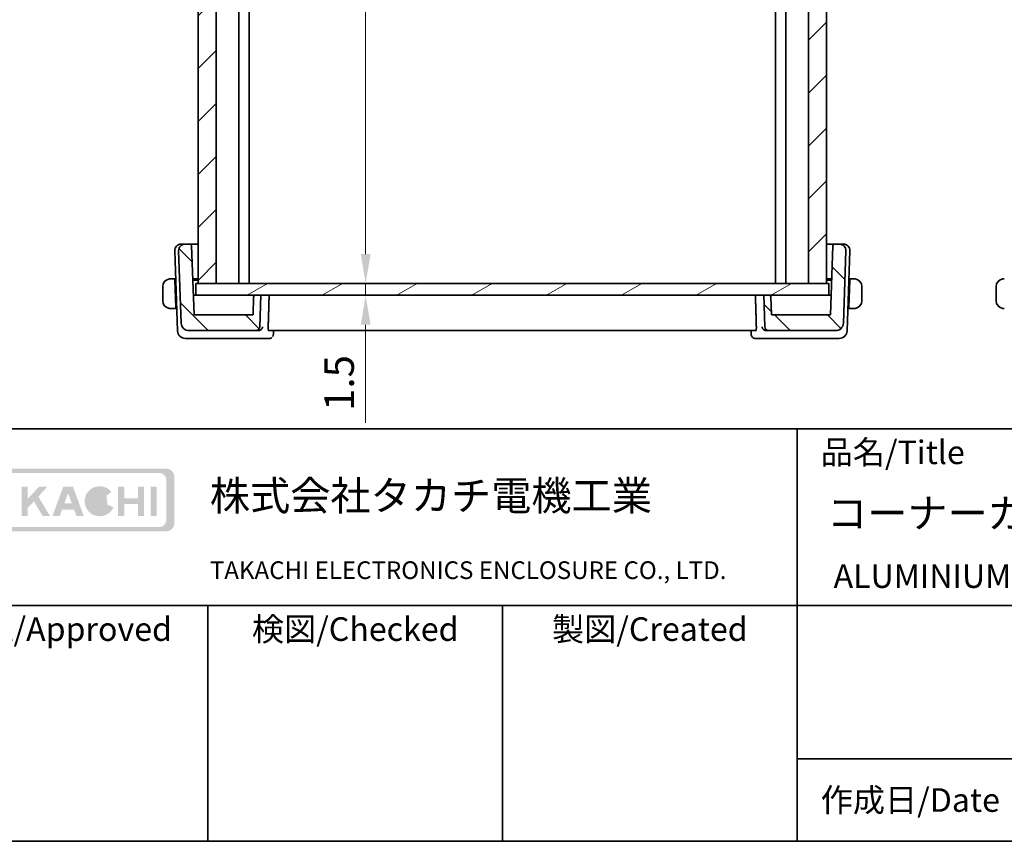
# Model space of a CAD drawing. Units: millimetres. Extents: x 0 to 2777, y 0 to 422.
# Drawn here: x 925 to 1050, y 0 to 105 of the extents above; entities that cross this region are included whole.
import ezdxf
from ezdxf.enums import TextEntityAlignment as Align

# ---------------------------------------------------------------- set-up
doc = ezdxf.new("R2010")
doc.units = ezdxf.units.MM
doc.header["$LTSCALE"] = 1.5
doc.layers.get('Defpoints').update_dxf_attribs({"lineweight": 25})
for name, color, linetype, lineweight in [('Border (ISO)', 7, 'Continuous', 35), ('Dimension (ISO)', 7, 'Continuous', 18), ('Title (ISO)', 7, 'Continuous', 35), ('Visible (ISO)', 7, 'Continuous', 35)]:
    doc.layers.add(name, color=color, linetype=linetype, lineweight=lineweight)
doc.layers.add('Hatch (ISO)', color=1, linetype='Continuous', lineweight=18, true_color=0xff0000)
doc.styles.add('Note Text (TK)', font='MS PGothic.ttf')
doc.styles.add('文字スタイル67', font='arial.ttf')
doc.dimstyles.new('Default - Method 1b (TK)', dxfattribs={"dimscale": 1.5, "dimtxt": 2.5, "dimasz": 2.5, "dimexe": 1, "dimexo": 1.5, "dimgap": 1, "dimtad": 1, "dimtoh": 1, "dimrnd": 1e-08, "dimdsep": 46, "dimtxsty": 'Note Text (TK)', "dimcen": 0.09, "dimdle": 5, "dimclrd": 100, "dimclre": 100, "dimclrt": 7, "dimadec": 1, "dimazin": 1, "dimtfac": 1, "dimtmove": 0, "dimatfit": 3, "dimfxl": 0, "dimtolj": 1, "dimlwd": -1, "dimlwe": -1, "dimarcsym": 0})

# ---------------------------------------------------------------- blocks, each defined once
blk = doc.blocks.new('図面枠 tk図枠')
at = {"layer": 'Border (ISO)'}
blk.add_line((14.5, 8), (405.5, 8), dxfattribs=at)
blk = doc.blocks.new('表題欄 tk表題欄')
at = {"layer": 'Hatch (ISO)'}
h = blk.add_hatch(color=256, dxfattribs=at)
edge = h.paths.add_edge_path(flags=0)
edge.add_arc((95.575, 236.299), 0.596, 270, 360)
edge.add_line((96.171, 236.299), (96.171, 239.711))
edge.add_arc((95.575, 239.711), 0.596, 0, 90)
edge.add_line((95.575, 240.307), (79.137, 240.307))
edge.add_arc((79.137, 239.711), 0.596, 90, 180)
edge.add_line((78.541, 239.711), (78.541, 236.299))
edge.add_arc((79.137, 236.299), 0.596, 180, 270)
edge.add_line((79.137, 235.703), (95.575, 235.703))
edge = h.paths.add_edge_path()
edge.add_line((77.839, 239.956), (77.839, 236.054))
edge.add_arc((78.541, 236.054), 0.702, 180, 270)
edge.add_line((78.541, 235.352), (96.171, 235.352))
edge.add_arc((96.171, 236.054), 0.702, 270, 360)
edge.add_line((96.873, 236.054), (96.873, 239.956))
edge.add_arc((96.171, 239.956), 0.702, 0, 90)
edge.add_line((96.171, 240.658), (78.541, 240.658))
edge.add_arc((78.541, 239.956), 0.702, 90, 180)
for points in [[(85.684, 236.658), (84.943, 237.892), (84.418, 237.325), (84.418, 236.658), (83.896, 236.658), (83.896, 239.148), (84.418, 239.148), (84.418, 238.099), (85.389, 239.148), (86.107, 239.148), (85.319, 238.297), (86.303, 236.658)], [(92.091, 239.148), (92.091, 236.658), (92.61, 236.658), (92.61, 237.658), (93.769, 237.658), (93.769, 236.658), (94.287, 236.658), (94.287, 239.148), (93.769, 239.148), (93.769, 238.148), (92.61, 238.148), (92.61, 239.148)], [(94.842, 239.148), (94.842, 236.658), (95.364, 236.658), (95.364, 239.148)]]:
    blk.add_hatch(color=256, dxfattribs=at).paths.add_polyline_path(points)
h = blk.add_hatch(color=256, dxfattribs=at)
h.paths.add_polyline_path([(87.527, 237.711), (88.165, 237.711), (87.846, 238.579)], flags=0)
h.paths.add_polyline_path([(87.14, 236.658), (87.338, 237.197), (88.354, 237.197), (88.551, 236.658), (89.168, 236.658), (88.254, 239.148), (87.438, 239.148), (86.524, 236.658)])
h = blk.add_hatch(color=256, dxfattribs=at)
edge = h.paths.add_edge_path()
edge.add_arc((90.523, 237.903), 1.273, 38.55054, 336.58202)
edge.add_line((91.691, 237.397), (91.173, 237.622))
edge.add_ellipse((90.523, 237.903), major_axis=(0, -0.8), ratio=0.867347, start_angle=124.65102, end_angle=429.41092, ccw=False)
edge.add_line((91.094, 238.358), (91.519, 238.696))
at = {"layer": 'Title (ISO)'}
for p, q in [((74.709, 244.053), (255.709, 244.053)), ((149.709, 244.053), (149.709, 209.053)), ((74.709, 229.053), (230.709, 229.053)), ((99.709, 229.053), (99.709, 209.053)), ((124.709, 229.053), (124.709, 209.053)), ((149.709, 216.053), (230.709, 216.053)), ((255.709, 209.053), (74.709, 209.053))]:
    blk.add_line(p, q, dxfattribs=at)
at = {"layer": 'Title (ISO)', "color": 1, "true_color": 0xff0000, "char_height": 2, "line_spacing_factor": 1.5, "style": 'Note Text (TK)'}
for s, insert, attachment_point in [('\\fＭＳ Ｐゴシック|b0|i0;\\H2.0000;品名/Title', (151.709, 242.053), 4), ('\\fＭＳ Ｐゴシック|b0|i0;\\H2.0000;承認/Approved', (87.209, 227.053), 5), ('\\fＭＳ Ｐゴシック|b0|i0;\\H2.0000;検図/Checked', (112.209, 227.053), 5), ('\\fＭＳ Ｐゴシック|b0|i0;\\H2.0000;製図/Created', (137.209, 227.053), 5), ('\\fＭＳ Ｐゴシック|b0|i0;\\H2.0000;作成日/Date', (151.709, 212.553), 4)]:
    blk.add_mtext(s, dxfattribs=dict(at, insert=insert, attachment_point=attachment_point))
at = {"layer": 'Title (ISO)', "color": 7, "attachment_point": 4, "line_spacing_factor": 1.5, "style": 'Note Text (TK)'}
for s, insert, char_height in [('株式会社タカチ電機工業', (99.873, 238.053), 2.5), ('\\fArial|b0|i0;\\H1.4986;TAKACHI ELECTRONICS ENCLOSURE CO., LTD.', (99.873, 232.053), 1.4986)]:
    blk.add_mtext(s, dxfattribs=dict(at, insert=insert, char_height=char_height))
at = {"layer": 'Title (ISO)', "color": 7}
for tag, p, height, style in [('<品名>_001', (157.496, 235.639), 2.5, 'Note Text (TK)'), ('<Title>_001', (157.709, 230.552), 2, '文字スタイル67'), ('<尺度>_001', (239.104, 222.303), 2.5, 'Note Text (TK)'), ('<ページ_No.>_001', (237.949, 213.303), 2.5, 'Note Text (TK)'), ('<総ページ数>_001', (246.8, 213.303), 2.5, 'Note Text (TK)'), ('作成日_001', (175.582, 211.281), 2.5, 'Note Text (TK)')]:
    blk.add_attdef(tag, p, '', height=height, dxfattribs=dict(at, style=style))
at = {"layer": 'Title (ISO)', "color": 7, "style": 'Note Text (TK)'}
blk.add_attdef('<承認>', text='', height=2.5, dxfattribs=at).set_placement((87.209, 217.053), align=Align.MIDDLE_CENTER)
blk = doc.blocks.new('*D43')
at = {"layer": 'Defpoints', "color": 0, "transparency": 16777216}
for p in [(966.73, 186.98), (966.73, 70.98), (969.08, 70.98)]:
    blk.add_point(p, dxfattribs=at)
at = {"layer": 'Dimension (ISO)', "color": 100, "transparency": 16777216}
blk.add_line((969.08, 183.23), (969.08, 74.73), dxfattribs=at)
for points in [[(968.46, 183.23), (969.71, 183.23), (969.08, 186.98)], [(968.46, 74.73), (969.71, 74.73), (969.08, 70.98)]]:
    blk.add_solid(points, dxfattribs=at)
at = {"layer": 'Dimension (ISO)', "color": 7, "transparency": 16777216, "insert": (965.71, 125.33), "char_height": 3.75, "attachment_point": 4, "rotation": 90, "style": 'Note Text (TK)'}
blk.add_mtext('\\A1;116', dxfattribs=at)
blk = doc.blocks.new('*D44')
at = {"layer": 'Defpoints', "color": 0, "transparency": 16777216}
for p in [(966.73, 70.98), (966.73, 69.48), (969.08, 69.48)]:
    blk.add_point(p, dxfattribs=at)
at = {"layer": 'Dimension (ISO)', "color": 100, "transparency": 16777216}
for p, q in [((969.08, 74.73), (969.08, 78.48)), ((969.08, 70.98), (969.08, 69.48)), ((969.08, 65.73), (969.08, 53.27))]:
    blk.add_line(p, q, dxfattribs=at)
for points in [[(968.46, 74.73), (969.71, 74.73), (969.08, 70.98)], [(968.46, 65.73), (969.71, 65.73), (969.08, 69.48)]]:
    blk.add_solid(points, dxfattribs=at)
at = {"layer": 'Dimension (ISO)', "color": 7, "transparency": 16777216, "insert": (965.71, 54.77), "char_height": 3.75, "attachment_point": 4, "rotation": 90, "style": 'Note Text (TK)'}
blk.add_mtext('\\A1;1.5', dxfattribs=at)

msp = doc.modelspace()

# ---------------------------------------------------------------- hatches: boundary and pattern name
at = {"layer": 'Hatch (ISO)'}
h = msp.add_hatch(dxfattribs=at)
h.set_pattern_fill('ANSI31', color=256, scale=38.1, style=0)
h.set_pattern_definition([(45, (574.75, -12), (-3.367596, 3.367596), [])])
h.paths.add_polyline_path([(1025.4508, 70.9841), (1027.745, 70.9841), (1027.745, 186.9841), (1025.4508, 186.9841)])
h.paths.add_polyline_path([(947.745, 186.9841), (947.745, 70.9841), (950.0392, 70.9841), (950.0392, 186.9841)])
h = msp.add_hatch(dxfattribs=at)
h.set_pattern_fill('ANSI31', color=256, scale=38.1, angle=90.00021, style=0)
h.set_pattern_definition([(135.0002, (574.75, -12), (-3.367584, -3.36761), [])])
edge = h.paths.add_edge_path()
edge.add_ellipse((955.105, 65.4841), major_axis=(0, -0.5), ratio=1, start_angle=0, end_angle=88)
edge.add_line((955.6047, 65.4666), (955.745, 69.4841))
edge.add_line((955.745, 69.4841), (955.0254, 69.4841))
edge.add_ellipse((955.0254, 69.2841), major_axis=(0, 0.2), ratio=1, start_angle=0, end_angle=88)
edge.add_line((954.8256, 69.291), (954.745, 66.9841))
edge.add_line((954.745, 66.9841), (947.2415, 66.9841))
edge.add_line((947.2415, 66.9841), (946.934, 75.791))
edge.add_ellipse((946.7341, 75.7841), major_axis=(0.1999, 0.007), ratio=1, start_angle=0, end_angle=88)
edge.add_line((946.7341, 75.9841), (946.0734, 75.9841))
edge.add_ellipse((946.0734, 75.1841), major_axis=(0, 0.8), ratio=1, start_angle=0, end_angle=92)
edge.add_line((945.2739, 75.1562), (945.5954, 65.9492))
edge.add_ellipse((946.5948, 65.9841), major_axis=(-0.9994, -0.0349), ratio=1, start_angle=0, end_angle=88)
edge.add_line((946.5948, 64.9841), (955.105, 64.9841))
edge = h.paths.add_edge_path()
edge.add_ellipse((1020.385, 65.4841), major_axis=(-0.4997, -0.0174), ratio=1, start_angle=0, end_angle=88)
edge.add_line((1020.385, 64.9841), (1028.8952, 64.9841))
edge.add_ellipse((1028.8952, 65.9841), major_axis=(0, -1), ratio=1, start_angle=0, end_angle=88)
edge.add_line((1029.8946, 65.9492), (1030.2161, 75.1562))
edge.add_ellipse((1029.4166, 75.1841), major_axis=(0.7995, -0.0279), ratio=1, start_angle=0, end_angle=92)
edge.add_line((1029.4166, 75.9841), (1028.7559, 75.9841))
edge.add_ellipse((1028.7559, 75.7841), major_axis=(0, 0.2), ratio=1, start_angle=0, end_angle=88)
edge.add_line((1028.556, 75.791), (1028.2485, 66.9841))
edge.add_line((1028.2485, 66.9841), (1020.745, 66.9841))
edge.add_line((1020.745, 66.9841), (1020.6644, 69.291))
edge.add_ellipse((1020.4646, 69.2841), major_axis=(0.1999, 0.007), ratio=1, start_angle=0, end_angle=88)
edge.add_line((1020.4646, 69.4841), (1019.745, 69.4841))
edge.add_line((1019.745, 69.4841), (1019.8853, 65.4666))
h = msp.add_hatch(dxfattribs=at)
h.set_pattern_fill('ANSI31', color=256, scale=38.1, angle=-14.999978, style=0)
h.set_pattern_definition([(30, (574.75, -12), (-2.38125, 4.124445), [])])
h.paths.add_polyline_path([(947.445, 70.9841), (947.445, 69.4841), (955.0254, 69.4841), (955.745, 69.4841), (1019.745, 69.4841), (1020.4646, 69.4841), (1028.045, 69.4841), (1028.045, 70.9841), (1027.745, 70.9841), (1025.4508, 70.9841), (950.0392, 70.9841), (947.745, 70.9841)])

# ---------------------------------------------------------------- linework, layer by layer
at = {"layer": 'Visible (ISO)'}
for p, q in [((947.745, 186.9841), (947.745, 70.9841)), ((950.0392, 70.9841), (950.0392, 186.9841)), ((952.945, 70.9841), (952.945, 186.9841)), ((954.245, 70.9841), (954.245, 186.9841)), ((1021.245, 70.9841), (1021.245, 186.9841)), ((1022.545, 70.9841), (1022.545, 186.9841)), ((1025.4508, 186.9841), (1025.4508, 70.9841)), ((1027.745, 70.9841), (1027.745, 186.9841)), ((945.5734, 75.9841), (945.632, 75.9841)), ((946.0734, 75.9841), (945.632, 75.9841)), ((946.7341, 75.9841), (946.0734, 75.9841)), ((947.745, 75.9841), (946.7341, 75.9841)), ((947.2415, 66.9841), (946.934, 75.791)), ((1028.7559, 75.9841), (1027.745, 75.9841)), ((1028.556, 75.791), (1028.2485, 66.9841)), ((1029.4166, 75.9841), (1028.7559, 75.9841)), ((1029.858, 75.9841), (1029.4166, 75.9841)), ((1029.858, 75.9841), (1029.9166, 75.9841)), ((944.7739, 75.1562), (945.1303, 64.9492)), ((945.2739, 75.1562), (945.5954, 65.9492)), ((1029.8946, 65.9492), (1030.2161, 75.1562)), ((1030.3597, 64.9492), (1030.7161, 75.1562)), ((944.7923, 71.5841), (944.4994, 71.5841)), ((944.7923, 71.5841), (944.7993, 71.3841)), ((944.7923, 71.5841), (944.8987, 71.5841)), ((947.0809, 71.5841), (947.745, 71.5841)), ((1027.745, 71.5841), (1028.4091, 71.5841)), ((1030.5913, 71.5841), (1030.6977, 71.5841)), ((1030.6907, 71.3841), (1030.6977, 71.5841)), ((1030.9906, 71.5841), (1030.6977, 71.5841)), ((943.245, 70.5841), (943.245, 68.7841)), ((944.918, 67.9841), (944.7993, 71.3841)), ((944.9056, 71.3841), (944.7993, 71.3841)), ((947.745, 71.3841), (947.0879, 71.3841)), ((947.445, 70.9841), (947.445, 69.4841)), ((1028.045, 70.9841), (947.445, 70.9841)), ((947.745, 70.9841), (950.0392, 70.9841)), ((1025.4508, 70.9841), (1027.745, 70.9841)), ((1028.4021, 71.3841), (1027.745, 71.3841)), ((1028.045, 69.4841), (1028.045, 70.9841)), ((1030.572, 67.9841), (1030.6907, 71.3841)), ((1030.6907, 71.3841), (1030.5844, 71.3841)), ((1032.245, 68.7841), (1032.245, 70.5841)), ((1049.3245, 70.5841), (1049.3245, 68.7841)), ((947.3608, 69.4841), (947.1542, 69.4841)), ((947.445, 69.4841), (947.3608, 69.4841)), ((947.445, 69.4841), (1028.045, 69.4841)), ((954.8256, 69.291), (954.745, 66.9841)), ((955.745, 69.4841), (955.0254, 69.4841)), ((955.6047, 65.4666), (955.745, 69.4841)), ((1020.4646, 69.4841), (1019.745, 69.4841)), ((1019.745, 69.4841), (1019.8853, 65.4666)), ((1020.745, 66.9841), (1020.6644, 69.291)), ((1028.1292, 69.4841), (1028.045, 69.4841)), ((1028.3358, 69.4841), (1028.1292, 69.4841)), ((944.4994, 67.7841), (944.925, 67.7841)), ((944.918, 67.9841), (944.925, 67.7841)), ((944.918, 67.9841), (945.0244, 67.9841)), ((944.925, 67.7841), (945.0313, 67.7841)), ((1030.4586, 67.7841), (1030.565, 67.7841)), ((1030.4656, 67.9841), (1030.572, 67.9841)), ((1030.565, 67.7841), (1030.572, 67.9841)), ((1030.565, 67.7841), (1030.9906, 67.7841)), ((954.745, 66.9841), (947.2415, 66.9841)), ((1028.2485, 66.9841), (1020.745, 66.9841)), ((945.5954, 65.9491), (945.5954, 65.9492)), ((1029.8946, 65.9491), (1029.8946, 65.9492)), ((946.1297, 63.9841), (946.7033, 63.9841)), ((946.5948, 64.9841), (955.105, 64.9841)), ((946.7033, 63.9841), (955.4223, 63.9841)), ((955.105, 64.9841), (955.4087, 64.9841)), ((955.4223, 63.9841), (956.7975, 63.9841)), ((956.7517, 64.9841), (1018.7383, 64.9841)), ((957.3533, 64.9841), (957.3342, 64.5091)), ((1018.1558, 64.5091), (1018.1367, 64.9841)), ((1018.6925, 63.9841), (1020.0677, 63.9841)), ((1020.0677, 63.9841), (1028.7867, 63.9841)), ((1020.0813, 64.9841), (1020.385, 64.9841)), ((1020.385, 64.9841), (1028.8952, 64.9841)), ((1028.7867, 63.9841), (1029.3603, 63.9841))]:
    msp.add_line(p, q, dxfattribs=at)
for centre, radius, start, end in [((945.5734, 75.1841), 0.8, 90, 182), ((946.0734, 75.1841), 0.8, 90, 182), ((946.7341, 75.7841), 0.2, 2, 90), ((1028.7559, 75.7841), 0.2, 90, 178), ((1029.4166, 75.1841), 0.8, 358, 90), ((1029.9166, 75.1841), 0.8, 358, 90), ((944.245, 70.5841), 1, 97.635382, 180), ((1031.245, 70.5841), 1, 0, 82.364618), ((1050.3245, 70.5841), 1, 97.635382, 180), ((955.0254, 69.2841), 0.2, 90, 178), ((1020.4646, 69.2841), 0.2, 2, 90), ((944.245, 68.7841), 1, 180, 262.364618), ((1031.245, 68.7841), 1, 277.635382, 0), ((1050.3245, 68.7841), 1, 180, 262.364618), ((946.5948, 65.9841), 1, 182, 270), ((955.105, 65.4841), 0.5, 270, 358), ((1020.385, 65.4841), 0.5, 182, 270), ((1028.8952, 65.9841), 1, 270, 358), ((946.1297, 64.9841), 1, 182, 270), ((1029.3603, 64.9841), 1, 270, 358)]:
    msp.add_arc(centre, radius, start, end, dxfattribs=at)
for centre, major_axis, ratio, start_param, end_param in [((955.4088, 65.4843), (0.5023, 0.0029), 0.99584368, 4.70657482, 4.76859802), ((956.8211, 64.4946), (0.3308, -0.3749), 0.95393379, 0.00354474, 0.01024663), ((1020.0812, 65.4843), (0.5023, -0.0029), 0.99584367, 4.65618008, 4.71820328)]:
    msp.add_ellipse(centre, major_axis=major_axis, ratio=ratio, start_param=start_param, end_param=end_param, dxfattribs=at)
for points, knots in [([(944.245, 71.5841), (944.2437, 71.5841), (944.2415, 71.5841), (944.2386, 71.5841), (944.2325, 71.584), (944.2234, 71.5839), (944.2127, 71.5835), (944.2048, 71.5833), (944.196, 71.5829), (944.187, 71.5824), (944.1785, 71.5819), (944.1699, 71.5813), (944.1617, 71.5806), (944.1527, 71.5798), (944.1442, 71.579), (944.1368, 71.5782), (944.1246, 71.5769), (944.1154, 71.5756), (944.1121, 71.5752)], [0.000000144, 0.000000144, 0.000000144, 0.000000144, 0.094244623, 0.094244623, 0.094244623, 0.296084967, 0.296084967, 0.296084967, 0.446134624, 0.446134624, 0.446134624, 0.588438527, 0.588438527, 0.588438527, 0.744229366, 0.744229366, 0.744229366, 1, 1, 1, 1]), ([(944.2931, 71.5841), (944.2827, 71.5841), (944.2733, 71.5841), (944.2655, 71.5841), (944.2563, 71.5841), (944.2493, 71.5841), (944.245, 71.5841)], [0.741726882, 0.741726882, 0.741726882, 0.741726882, 0.860546319, 0.860546319, 0.860546319, 1, 1, 1, 1]), ([(944.4994, 71.5841), (944.4925, 71.5841), (944.4796, 71.5841), (944.4632, 71.5841), (944.4526, 71.5841), (944.4405, 71.5841), (944.4277, 71.5841), (944.4164, 71.5841), (944.4046, 71.5841), (944.3927, 71.5841), (944.3813, 71.5841), (944.3698, 71.5841), (944.3586, 71.5841), (944.3472, 71.5841), (944.3361, 71.5841), (944.3256, 71.5841), (944.314, 71.5841), (944.303, 71.5841), (944.2931, 71.5841)], [0, 0, 0, 0, 0.19035453, 0.19035453, 0.19035453, 0.313863222, 0.313863222, 0.313863222, 0.421406083, 0.421406083, 0.421406083, 0.523967972, 0.523967972, 0.523967972, 0.628134753, 0.628134753, 0.628134753, 0.741726882, 0.741726882, 0.741726882, 0.741726882]), ([(1031.1969, 71.5841), (1031.1851, 71.5841), (1031.1719, 71.5841), (1031.1579, 71.5841), (1031.1451, 71.5841), (1031.1316, 71.5841), (1031.1179, 71.5841), (1031.1041, 71.5841), (1031.09, 71.5841), (1031.0764, 71.5841), (1031.0612, 71.5841), (1031.0467, 71.5841), (1031.0339, 71.5841), (1031.0142, 71.5841), (1030.9985, 71.5841), (1030.9906, 71.5841)], [0.258273118, 0.258273118, 0.258273118, 0.258273118, 0.393143911, 0.393143911, 0.393143911, 0.516901466, 0.516901466, 0.516901466, 0.642015716, 0.642015716, 0.642015716, 0.782669876, 0.782669876, 0.782669876, 1, 1, 1, 1]), ([(1031.245, 71.584), (1031.2426, 71.5841), (1031.2394, 71.5841), (1031.2354, 71.5841), (1031.2261, 71.5841), (1031.2127, 71.5841), (1031.1969, 71.5841)], [0.000000157, 0.000000157, 0.000000157, 0.000000157, 0.07789573, 0.07789573, 0.07789573, 0.258273118, 0.258273118, 0.258273118, 0.258273118]), ([(1031.3779, 71.5752), (1031.3738, 71.5758), (1031.3603, 71.5775), (1031.3433, 71.5792), (1031.3325, 71.5803), (1031.3203, 71.5813), (1031.3081, 71.5821), (1031.2954, 71.5829), (1031.2828, 71.5834), (1031.2721, 71.5837), (1031.2589, 71.584), (1031.2487, 71.584), (1031.245, 71.584)], [0, 0, 0, 0, 0.32158276, 0.32158276, 0.32158276, 0.52551233, 0.52551233, 0.52551233, 0.73736223, 0.73736223, 0.73736223, 1, 1, 1, 1]), ([(1050.3245, 71.5841), (1050.3231, 71.5841), (1050.321, 71.5841), (1050.3181, 71.5841), (1050.312, 71.584), (1050.3029, 71.5839), (1050.2922, 71.5835), (1050.2842, 71.5833), (1050.2754, 71.5829), (1050.2665, 71.5824), (1050.258, 71.5819), (1050.2494, 71.5813), (1050.2412, 71.5806), (1050.2322, 71.5798), (1050.2237, 71.579), (1050.2162, 71.5782), (1050.204, 71.5769), (1050.1949, 71.5756), (1050.1916, 71.5752)], [0.000000144, 0.000000144, 0.000000144, 0.000000144, 0.094244623, 0.094244623, 0.094244623, 0.296084967, 0.296084967, 0.296084967, 0.446134624, 0.446134624, 0.446134624, 0.588438527, 0.588438527, 0.588438527, 0.744229366, 0.744229366, 0.744229366, 1, 1, 1, 1]), ([(1050.3725, 71.5841), (1050.3622, 71.5841), (1050.3528, 71.5841), (1050.345, 71.5841), (1050.3358, 71.5841), (1050.3287, 71.5841), (1050.3245, 71.5841)], [0.741726882, 0.741726882, 0.741726882, 0.741726882, 0.860546319, 0.860546319, 0.860546319, 1, 1, 1, 1]), ([(944.1121, 67.7929), (944.1162, 67.7924), (944.1297, 67.7906), (944.1467, 67.7889), (944.1575, 67.7878), (944.1697, 67.7868), (944.1819, 67.7861), (944.1946, 67.7853), (944.2072, 67.7847), (944.2179, 67.7844), (944.2311, 67.7841), (944.2413, 67.7841), (944.245, 67.7841)], [0, 0, 0, 0, 0.32158276, 0.32158276, 0.32158276, 0.52551233, 0.52551233, 0.52551233, 0.73736223, 0.73736223, 0.73736223, 1, 1, 1, 1]), ([(944.245, 67.7841), (944.2474, 67.7841), (944.2506, 67.7841), (944.2546, 67.7841), (944.2639, 67.7841), (944.2773, 67.7841), (944.2931, 67.7841)], [0.000000157, 0.000000157, 0.000000157, 0.000000157, 0.07789573, 0.07789573, 0.07789573, 0.258273118, 0.258273118, 0.258273118, 0.258273118]), ([(944.2931, 67.7841), (944.3049, 67.7841), (944.3181, 67.7841), (944.3321, 67.7841), (944.3449, 67.7841), (944.3584, 67.7841), (944.3721, 67.7841), (944.3859, 67.7841), (944.4, 67.7841), (944.4136, 67.7841), (944.4288, 67.7841), (944.4433, 67.7841), (944.4561, 67.7841), (944.4758, 67.7841), (944.4915, 67.7841), (944.4994, 67.7841)], [0.258273118, 0.258273118, 0.258273118, 0.258273118, 0.393143911, 0.393143911, 0.393143911, 0.516901466, 0.516901466, 0.516901466, 0.642015716, 0.642015716, 0.642015716, 0.782669876, 0.782669876, 0.782669876, 1, 1, 1, 1]), ([(1030.9906, 67.7841), (1030.9975, 67.7841), (1031.0104, 67.7841), (1031.0268, 67.7841), (1031.0374, 67.7841), (1031.0495, 67.7841), (1031.0623, 67.7841), (1031.0736, 67.7841), (1031.0854, 67.7841), (1031.0973, 67.7841), (1031.1087, 67.7841), (1031.1202, 67.7841), (1031.1314, 67.7841), (1031.1428, 67.7841), (1031.1539, 67.7841), (1031.1644, 67.7841), (1031.176, 67.7841), (1031.1869, 67.7841), (1031.1969, 67.7841)], [0, 0, 0, 0, 0.19035453, 0.19035453, 0.19035453, 0.313863222, 0.313863222, 0.313863222, 0.421406083, 0.421406083, 0.421406083, 0.523967972, 0.523967972, 0.523967972, 0.628134753, 0.628134753, 0.628134753, 0.741726882, 0.741726882, 0.741726882, 0.741726882]), ([(1031.1969, 67.7841), (1031.2073, 67.7841), (1031.2167, 67.7841), (1031.2245, 67.7841), (1031.2337, 67.7841), (1031.2407, 67.784), (1031.245, 67.7841)], [0.741726882, 0.741726882, 0.741726882, 0.741726882, 0.860546319, 0.860546319, 0.860546319, 1, 1, 1, 1]), ([(1031.245, 67.7841), (1031.2463, 67.7841), (1031.2485, 67.7841), (1031.2513, 67.7841), (1031.2575, 67.7841), (1031.2666, 67.7842), (1031.2773, 67.7846), (1031.2852, 67.7848), (1031.294, 67.7852), (1031.303, 67.7858), (1031.3115, 67.7862), (1031.3201, 67.7869), (1031.3283, 67.7875), (1031.3373, 67.7883), (1031.3458, 67.7891), (1031.3532, 67.7899), (1031.3654, 67.7913), (1031.3746, 67.7925), (1031.3779, 67.7929)], [0.000000144, 0.000000144, 0.000000144, 0.000000144, 0.094244623, 0.094244623, 0.094244623, 0.296084967, 0.296084967, 0.296084967, 0.446134624, 0.446134624, 0.446134624, 0.588438527, 0.588438527, 0.588438527, 0.744229366, 0.744229366, 0.744229366, 1, 1, 1, 1]), ([(1050.1916, 67.7929), (1050.1957, 67.7924), (1050.2091, 67.7906), (1050.2262, 67.7889), (1050.237, 67.7878), (1050.2492, 67.7868), (1050.2614, 67.7861), (1050.274, 67.7853), (1050.2867, 67.7847), (1050.2973, 67.7844), (1050.3105, 67.7841), (1050.3208, 67.7841), (1050.3245, 67.7841)], [0, 0, 0, 0, 0.32158276, 0.32158276, 0.32158276, 0.52551233, 0.52551233, 0.52551233, 0.73736223, 0.73736223, 0.73736223, 1, 1, 1, 1]), ([(1050.3245, 67.7841), (1050.3268, 67.7841), (1050.3301, 67.7841), (1050.3341, 67.7841), (1050.3433, 67.7841), (1050.3568, 67.7841), (1050.3725, 67.7841)], [0.000000157, 0.000000157, 0.000000157, 0.000000157, 0.07789573, 0.07789573, 0.07789573, 0.258273118, 0.258273118, 0.258273118, 0.258273118]), ([(955.9546, 65.4666), (955.9545, 65.4658), (955.9543, 65.4649), (955.9468, 65.41), (955.9305, 65.3562), (955.8816, 65.2546), (955.8487, 65.2057), (955.753, 65.1039), (955.6954, 65.066), (955.6156, 65.0259), (955.5823, 65.0128), (955.5125, 64.9935), (955.4765, 64.9873), (955.4399, 64.985)], [-0.000352475, -0.000352475, -0.000352475, -0.000352475, 0, 0, 0.022729769, 0.022729769, 0.045043543, 0.045043543, 0.073849522, 0.073849522, 0.092208831, 0.092208831, 0.110288388, 0.110288388, 0.110288388, 0.110288388]), ([(956.7517, 64.9841), (956.7403, 64.9841), (956.7286, 64.9961), (956.708, 65.0458), (956.6991, 65.0839), (956.686, 65.1723), (956.6811, 65.2282), (956.6763, 65.3465), (956.6762, 65.408), (956.6779, 65.4666)], [-0.0755388623, -0.0755388623, -0.0755388623, -0.0755388623, -0.0568076475, -0.0568076475, -0.0377524294, -0.0377524294, -0.0188762147, -0.0188762147, -0.0014328275, -0.0014328275, -0.0014328275, -0.0014328275]), ([(1018.8121, 65.4666), (1018.8138, 65.408), (1018.8137, 65.3465), (1018.8089, 65.2282), (1018.804, 65.1723), (1018.7909, 65.0839), (1018.782, 65.0458), (1018.7614, 64.9961), (1018.7497, 64.9841), (1018.7383, 64.9841)], [-0.3025958665, -0.3025958665, -0.3025958665, -0.3025958665, -0.2851524793, -0.2851524793, -0.2662762646, -0.2662762646, -0.2472210465, -0.2472210465, -0.2284898317, -0.2284898317, -0.2284898317, -0.2284898317]), ([(1020.0501, 64.985), (1020.0136, 64.9873), (1019.9778, 64.9935), (1019.9082, 65.0127), (1019.875, 65.0257), (1019.7951, 65.0657), (1019.7375, 65.1036), (1019.6417, 65.2051), (1019.6087, 65.2541), (1019.5596, 65.3559), (1019.5433, 65.4098), (1019.5357, 65.4649), (1019.5355, 65.4658), (1019.5354, 65.4666)], [0, 0, 0, 0, 0.0109694853, 0.0109694853, 0.0221082399, 0.0221082399, 0.0397163894, 0.0397163894, 0.0534437665, 0.0534437665, 0.0674280824, 0.0674280824, 0.0676444273, 0.0676444273, 0.0676444273, 0.0676444273]), ([(957.1531, 64.1208), (957.1121, 64.0846), (957.0637, 64.0531), (956.9604, 64.0073), (956.9044, 63.9922), (956.8314, 63.9849), (956.8144, 63.9841), (956.7975, 63.9841)], [0, 0, 0, 0, 0.0175011649, 0.0175011649, 0.0348913482, 0.0348913482, 0.0401170479, 0.0401170479, 0.0401170479, 0.0401170479]), ([(957.3343, 64.5091), (957.3324, 64.4624), (957.3237, 64.4141), (957.2957, 64.329), (957.278, 64.2909), (957.2565, 64.2552)], [0, 0, 0, 0, 0.0150341454, 0.0150341454, 0.0277879992, 0.0277879992, 0.0277879992, 0.0277879992]), ([(1018.3369, 64.1208), (1018.2927, 64.1598), (1018.2548, 64.207), (1018.1969, 64.3101), (1018.1763, 64.367), (1018.1598, 64.4526), (1018.1567, 64.4812), (1018.1557, 64.5093)], [0.0000247309, 0.0000247309, 0.0000247309, 0.0000247309, 0.0182328407, 0.0182328407, 0.0363512974, 0.0363512974, 0.0453038558, 0.0453038558, 0.0453038558, 0.0453038558]), ([(1018.6925, 63.9841), (1018.6365, 63.9841), (1018.5796, 63.9936), (1018.4724, 64.0294), (1018.4209, 64.0564), (1018.3624, 64.0993), (1018.3493, 64.1098), (1018.3369, 64.1208)], [0, 0, 0, 0, 0.0172945466, 0.0172945466, 0.0348176079, 0.0348176079, 0.0401175847, 0.0401175847, 0.0401175847, 0.0401175847])]:
    msp.add_open_spline(points, degree=3, knots=knots, dxfattribs=at)
for points, degree in [([(956.6779, 65.4666), (956.7367, 67.4771), (956.7955, 69.4841)], 2), ([(1018.6945, 69.4841), (1018.7533, 67.4771), (1018.8121, 65.4666)], 2), ([(957.3344, 64.5091), (957.3344, 64.5091), (957.3344, 64.509), (957.3344, 64.509)], 3)]:
    msp.add_open_spline(points, degree=degree, dxfattribs=at)

# ---------------------------------------------------------------- block references
at = {"xscale": 1.5, "yscale": 1.5, "zscale": 1.5}
msp.add_blockref('図面枠 tk図枠', (574.75, -12), dxfattribs=at)
ref = msp.add_blockref('表題欄 tk表題欄', (799.4368, -313.5791), dxfattribs=dict(xscale=1.5, yscale=1.5, zscale=1.5))
ref.add_attrib('<品名>_001', 'コーナーガード付アルミケースEMCシールドタイプ', (1027.8093, 39.88), dxfattribs={"layer": 'Title (ISO)', "color": 7, "height": 3.75, "style": 'Note Text (TK)'})
ref.add_attrib('<Title>_001', 'ALUMINIUM EMC SHIELD CASE with CORNER GUARD', (1028.6423, 32.249), dxfattribs={"layer": 'Title (ISO)', "color": 7, "height": 3, "style": '文字スタイル67'})

# ---------------------------------------------------------------- dimensions: what is measured, and where the dimension line sits
at = {"layer": 'Dimension (ISO)', "color": 100, "true_color": 0x00ff3f}
for base, p1, p2, angle, override, picture, middle in [((969.082, 70.9841), (966.7347, 186.9841), (966.7347, 70.9841), 270, {"dimtoh": 0, "dimdec": 2, "dimse1": 1, "dimse2": 1, "dimtp": 0, "dimtm": 0, "dimtdec": 2, "dimtofl": 0, "dimatfit": 1}, '*D43', (969.082, 128.9841)), ((969.082, 69.4841), (966.7347, 70.9841), (966.7347, 69.4841), 90, {"dimtoh": 0, "dimdec": 2, "dimse1": 1, "dimse2": 1, "dimtp": 0, "dimtm": 0, "dimtdec": 2, "dimtofl": 1, "dimatfit": 1}, '*D44', (969.082, 57.629))]:
    dim = msp.add_linear_dim(base=base, p1=p1, p2=p2, angle=angle, dimstyle='Default - Method 1b (TK)', override=override, dxfattribs=at)
    dim.commit()
    dim.dimension.update_dxf_attribs({"geometry": picture, "text_midpoint": middle, "dimtype": 160})

doc.saveas('drawing.dxf')
